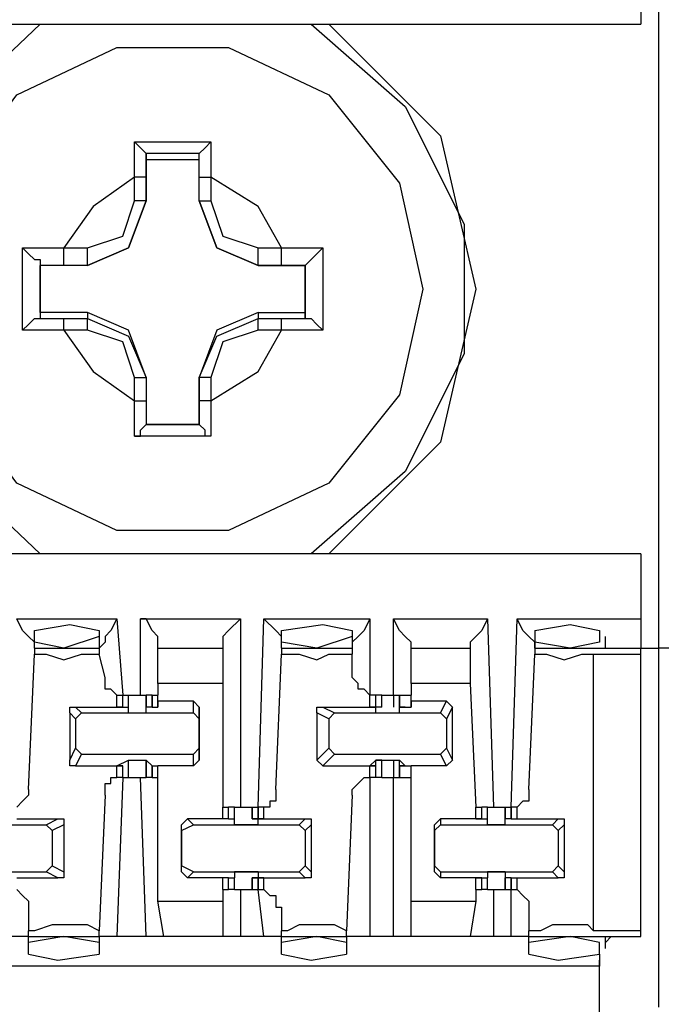
# Model space of a CAD drawing. Extents: x 0 to 5.28, y 0 to 4.61.
# Drawn here: x 4.91 to 5.02, y 4.09 to 4.26 of the extents above; entities that cross this region are included whole.
import ezdxf

# ---------------------------------------------------------------- set-up
doc = ezdxf.new("R2010")
doc.units = 0
doc.header["$MEASUREMENT"] = 0
doc.layers.get('0').update_dxf_attribs({"linetype": 'CONTINUOUS'})

msp = doc.modelspace()

# ---------------------------------------------------------------- linework, layer by layer
for p, q in [((5.01969, 4.27165), (5.01969, 4.15157)), ((5.01673, 4.26673), (5.01673, 4.25591)), ((3.48031, 4.25591), (5.01673, 4.25591)), ((4.93406, 4.23425), (4.93406, 4.23031)), ((4.93406, 4.23327), (4.93406, 4.23425)), ((4.93406, 4.23425), (4.93406, 4.23425)), ((4.94291, 4.23425), (4.93406, 4.23425)), ((4.94291, 4.23327), (4.94291, 4.23425)), ((4.94291, 4.23031), (4.94291, 4.23425)), ((4.94291, 4.23425), (4.94291, 4.23425)), ((4.93406, 4.22638), (4.93406, 4.23327)), ((4.93406, 4.23327), (4.94291, 4.23327)), ((4.94291, 4.22638), (4.94291, 4.23327)), ((4.93209, 4.22638), (4.93209, 4.23031)), ((4.93406, 4.23031), (4.93406, 4.22638)), ((4.94291, 4.22638), (4.94291, 4.23031)), ((4.94488, 4.23031), (4.94488, 4.22638)), ((4.93406, 4.22638), (4.93406, 4.22638)), ((4.94291, 4.22638), (4.94291, 4.22638)), ((4.92028, 4.2185), (4.92421, 4.2185)), ((4.95276, 4.2185), (4.95669, 4.2185)), ((4.91634, 4.21555), (4.91634, 4.21555)), ((4.91634, 4.21555), (4.91634, 4.20669)), ((4.91634, 4.20768), (4.91634, 4.21555)), ((4.92028, 4.21555), (4.91634, 4.21555)), ((4.91634, 4.21555), (4.91634, 4.21555)), ((4.92421, 4.21555), (4.91634, 4.21555)), ((4.92421, 4.21555), (4.92028, 4.21555)), ((4.92421, 4.21555), (4.92421, 4.21555)), ((4.95669, 4.21555), (4.95276, 4.21555)), ((4.95276, 4.21555), (4.95276, 4.21555)), ((4.95276, 4.21555), (4.96063, 4.21555)), ((4.96063, 4.21555), (4.95669, 4.21555)), ((4.96063, 4.21555), (4.96063, 4.21555)), ((4.96063, 4.21555), (4.96063, 4.21555)), ((4.96063, 4.20669), (4.96063, 4.21555)), ((4.96063, 4.21555), (4.96063, 4.20768)), ((4.92421, 4.20768), (4.91634, 4.20768)), ((4.91634, 4.20768), (4.91634, 4.20669)), ((4.92421, 4.20768), (4.92421, 4.20669)), ((4.95276, 4.20768), (4.96063, 4.20768)), ((4.95276, 4.20768), (4.95276, 4.20669)), ((4.96063, 4.20768), (4.96063, 4.20669)), ((4.91634, 4.20669), (4.92028, 4.20669)), ((4.91634, 4.20669), (4.91634, 4.20669)), ((4.92028, 4.20669), (4.92421, 4.20669)), ((4.92028, 4.20472), (4.92028, 4.20669)), ((4.92421, 4.20472), (4.92421, 4.20669)), ((4.95276, 4.20669), (4.95669, 4.20669)), ((4.95276, 4.20472), (4.95276, 4.20669)), ((4.95669, 4.20669), (4.96063, 4.20669)), ((4.95669, 4.20472), (4.95669, 4.20669)), ((4.96063, 4.20669), (4.96063, 4.20669)), ((4.92421, 4.20472), (4.92028, 4.20472)), ((4.95669, 4.20472), (4.95276, 4.20472)), ((4.93209, 4.19291), (4.93209, 4.19685)), ((4.93406, 4.19685), (4.93406, 4.19291)), ((4.93406, 4.19685), (4.93406, 4.18898)), ((4.93406, 4.19685), (4.93406, 4.19685)), ((4.94291, 4.19685), (4.94291, 4.19685)), ((4.94291, 4.19291), (4.94291, 4.19685)), ((4.94291, 4.19685), (4.94291, 4.18898)), ((4.94488, 4.19685), (4.94488, 4.19291)), ((4.93406, 4.19291), (4.93406, 4.18898)), ((4.94291, 4.18898), (4.94291, 4.19291)), ((4.93406, 4.18898), (4.93406, 4.18898)), ((4.93406, 4.18898), (4.94291, 4.18898)), ((4.94291, 4.18898), (4.93406, 4.18898)), ((4.93406, 4.18898), (4.93406, 4.18898)), ((4.94291, 4.18898), (4.94291, 4.18898)), ((4.94291, 4.18898), (4.94291, 4.18898)), ((5.01673, 4.16732), (3.48031, 4.16732)), ((5.01673, 4.16732), (5.01673, 4.1565)), ((4.9124, 4.1565), (4.92913, 4.1565)), ((4.92913, 4.1565), (4.93012, 4.1437)), ((4.93307, 4.1437), (4.93307, 4.1565)), ((4.93307, 4.1565), (4.9498, 4.1565)), ((4.9498, 4.1565), (4.9498, 4.125)), ((4.95276, 4.125), (4.95374, 4.1565)), ((4.95374, 4.1565), (4.97146, 4.1565)), ((4.97146, 4.1565), (4.97146, 4.1437)), ((4.97539, 4.1437), (4.97539, 4.1565)), ((4.97539, 4.1565), (4.99114, 4.1565)), ((4.99114, 4.1565), (4.99213, 4.125)), ((4.99508, 4.125), (4.99606, 4.1565)), ((4.99606, 4.1565), (5.01673, 4.1565)), ((4.91535, 4.15256), (4.91535, 4.15453)), ((4.92618, 4.15354), (4.92028, 4.15157)), ((4.92618, 4.15453), (4.92618, 4.15354)), ((4.92618, 4.15354), (4.92618, 4.15157)), ((4.95669, 4.15256), (4.95669, 4.15453)), ((4.9685, 4.15354), (4.9626, 4.15157)), ((4.9685, 4.15453), (4.9685, 4.15354)), ((4.9685, 4.15354), (4.9685, 4.15157)), ((4.99902, 4.15453), (4.99902, 4.15256)), ((5.01083, 4.15157), (5.01083, 4.15354)), ((4.92028, 4.15157), (4.91535, 4.15256)), ((4.91535, 4.15157), (4.91535, 4.15256)), ((4.9626, 4.15157), (4.95669, 4.15256)), ((4.95669, 4.15157), (4.95669, 4.15256)), ((5.00492, 4.15157), (4.99902, 4.15256)), ((4.99902, 4.15256), (4.99902, 4.15157)), ((4.91437, 4.12795), (4.91535, 4.15059)), ((4.91535, 4.15157), (4.92618, 4.15157)), ((4.91535, 4.15157), (4.91535, 4.15059)), ((4.92618, 4.15157), (4.92618, 4.15059)), ((4.92717, 4.14665), (4.92618, 4.15059)), ((4.93602, 4.15157), (4.94685, 4.15157)), ((4.93602, 4.14567), (4.93602, 4.15157)), ((4.93602, 4.15157), (4.93602, 4.15157)), ((4.94685, 4.15157), (4.94685, 4.14567)), ((4.94685, 4.15157), (4.94685, 4.15157)), ((4.95571, 4.12795), (4.95669, 4.15059)), ((4.95669, 4.15157), (4.9685, 4.15157)), ((4.95669, 4.15157), (4.95669, 4.15059)), ((4.9685, 4.15157), (4.9685, 4.15059)), ((4.9685, 4.14665), (4.9685, 4.15059)), ((4.97835, 4.15157), (4.98819, 4.15157)), ((4.97835, 4.14567), (4.97835, 4.15157)), ((4.97835, 4.15157), (4.97835, 4.15157)), ((4.98819, 4.15157), (4.98819, 4.14567)), ((4.98819, 4.15157), (4.98819, 4.15157)), ((4.99803, 4.12795), (4.99902, 4.15059)), ((4.99902, 4.15157), (5.01673, 4.15157)), ((4.99902, 4.15157), (4.99902, 4.15059)), ((5.00886, 4.15059), (5.01673, 4.15059)), ((5.00886, 4.10433), (5.00886, 4.15059)), ((5.01673, 4.15059), (5.01673, 4.15157)), ((5.01673, 4.15157), (5.01969, 4.15157)), ((5.01673, 4.10433), (5.01673, 4.15059)), ((5.02264, 4.15157), (5.01969, 4.15157)), ((5.01969, 4.15157), (5.01969, 4.09154)), ((4.94685, 4.14567), (4.93602, 4.14567)), ((4.93602, 4.14567), (4.93602, 4.1437)), ((4.94685, 4.14567), (4.94685, 4.125)), ((4.98819, 4.14567), (4.97835, 4.14567)), ((4.97835, 4.14567), (4.97835, 4.1437)), ((4.98819, 4.14567), (4.98917, 4.125)), ((4.92913, 4.1437), (4.93012, 4.1437)), ((4.92913, 4.14173), (4.92913, 4.1437)), ((4.93012, 4.14173), (4.93012, 4.1437)), ((4.93012, 4.1437), (4.93012, 4.1437)), ((4.93012, 4.14173), (4.93012, 4.1437)), ((4.93012, 4.1437), (4.9311, 4.1437)), ((4.9311, 4.14173), (4.9311, 4.1437)), ((4.9311, 4.1437), (4.93209, 4.1437)), ((4.9311, 4.14173), (4.9311, 4.1437)), ((4.93406, 4.1437), (4.93406, 4.14173)), ((4.93504, 4.1437), (4.93406, 4.1437)), ((4.93406, 4.14173), (4.93406, 4.1437)), ((4.93504, 4.1437), (4.93504, 4.14173)), ((4.93504, 4.1437), (4.93602, 4.1437)), ((4.93504, 4.14173), (4.93504, 4.1437)), ((4.93602, 4.14272), (4.93602, 4.1437)), ((4.93602, 4.14173), (4.93602, 4.1437)), ((4.97244, 4.1437), (4.97146, 4.1437)), ((4.97146, 4.1437), (4.97146, 4.1437)), ((4.97146, 4.14173), (4.97146, 4.1437)), ((4.97244, 4.14173), (4.97244, 4.1437)), ((4.97244, 4.14173), (4.97244, 4.1437)), ((4.97343, 4.1437), (4.97244, 4.1437)), ((4.97244, 4.14173), (4.97244, 4.1437)), ((4.97244, 4.1437), (4.97244, 4.1437)), ((4.97343, 4.14173), (4.97343, 4.1437)), ((4.97343, 4.1437), (4.97441, 4.1437)), ((4.97441, 4.1437), (4.97539, 4.1437)), ((4.97539, 4.1437), (4.97539, 4.14173)), ((4.97539, 4.1437), (4.97638, 4.1437)), ((4.97638, 4.1437), (4.97638, 4.14173)), ((4.97638, 4.1437), (4.97835, 4.1437)), ((4.97638, 4.14173), (4.97638, 4.1437)), ((4.97638, 4.1437), (4.97638, 4.1437)), ((4.97638, 4.14173), (4.97638, 4.1437)), ((4.97835, 4.14272), (4.97835, 4.1437)), ((4.97835, 4.14173), (4.97835, 4.1437)), ((4.94193, 4.14272), (4.93602, 4.14272)), ((4.93602, 4.14272), (4.93602, 4.14173)), ((4.94291, 4.14173), (4.94193, 4.14272)), ((4.94193, 4.14075), (4.94193, 4.14272)), ((4.98425, 4.14272), (4.97835, 4.14272)), ((4.97835, 4.14272), (4.97835, 4.14173)), ((4.98327, 4.14075), (4.98425, 4.14272)), ((4.98524, 4.14173), (4.98425, 4.14272)), ((4.92224, 4.13976), (4.92126, 4.14075)), ((4.92126, 4.14075), (4.92126, 4.13287)), ((4.92224, 4.14173), (4.92323, 4.14075)), ((4.92224, 4.14173), (4.92913, 4.14173)), ((4.92224, 4.13976), (4.92323, 4.14075)), ((4.92323, 4.14075), (4.94193, 4.14075)), ((4.92913, 4.14173), (4.9311, 4.14173)), ((4.92913, 4.14173), (4.92913, 4.14173)), ((4.92913, 4.14173), (4.93012, 4.14173)), ((4.93012, 4.14173), (4.92913, 4.14173)), ((4.92913, 4.14173), (4.92913, 4.14173)), ((4.93012, 4.14173), (4.93012, 4.14173)), ((4.9311, 4.14075), (4.9311, 4.14173)), ((4.9311, 4.14173), (4.9311, 4.14173)), ((4.9311, 4.14173), (4.9311, 4.14173)), ((4.9311, 4.14075), (4.93406, 4.14075)), ((4.93504, 4.14173), (4.93406, 4.14173)), ((4.93406, 4.14173), (4.93406, 4.14173)), ((4.93406, 4.14173), (4.93406, 4.14173)), ((4.93406, 4.14075), (4.93406, 4.14173)), ((4.93504, 4.14173), (4.93602, 4.14173)), ((4.93504, 4.14173), (4.93504, 4.14173)), ((4.93504, 4.14173), (4.93504, 4.14173)), ((4.93504, 4.14173), (4.93504, 4.14173)), ((4.93504, 4.14173), (4.93504, 4.14173)), ((4.93602, 4.14173), (4.93602, 4.14173)), ((4.94193, 4.14075), (4.94291, 4.13976)), ((4.94291, 4.14173), (4.94291, 4.13976)), ((4.94291, 4.13287), (4.94291, 4.14173)), ((4.96457, 4.13976), (4.9626, 4.14075)), ((4.9626, 4.14075), (4.9626, 4.13287)), ((4.96358, 4.14173), (4.96555, 4.14075)), ((4.96358, 4.14173), (4.97146, 4.14173)), ((4.96457, 4.13976), (4.96555, 4.14075)), ((4.96555, 4.14075), (4.98327, 4.14075)), ((4.97146, 4.14173), (4.97244, 4.14173)), ((4.97146, 4.14173), (4.97146, 4.14173)), ((4.97146, 4.14173), (4.97244, 4.14173)), ((4.97244, 4.14173), (4.97146, 4.14173)), ((4.97146, 4.14173), (4.97146, 4.14173)), ((4.97244, 4.14075), (4.97244, 4.14173)), ((4.97343, 4.14173), (4.97244, 4.14173)), ((4.97343, 4.14173), (4.97244, 4.14173)), ((4.97244, 4.14173), (4.97244, 4.14173)), ((4.97244, 4.14075), (4.97638, 4.14075)), ((4.97638, 4.14173), (4.97835, 4.14173)), ((4.97736, 4.14173), (4.97638, 4.14173)), ((4.97736, 4.14173), (4.97638, 4.14173)), ((4.97638, 4.14173), (4.97638, 4.14173)), ((4.97638, 4.14173), (4.97638, 4.14173)), ((4.97638, 4.14075), (4.97638, 4.14173)), ((4.97736, 4.14173), (4.97736, 4.14173)), ((4.97736, 4.14173), (4.97736, 4.14173)), ((4.97736, 4.14173), (4.97736, 4.14173)), ((4.97835, 4.14173), (4.97835, 4.14173)), ((4.98327, 4.14075), (4.98425, 4.13976)), ((4.98524, 4.14173), (4.98425, 4.13976)), ((4.98524, 4.13287), (4.98524, 4.14173)), ((4.92224, 4.13976), (4.92224, 4.13484)), ((4.94291, 4.13976), (4.94291, 4.13484)), ((4.96457, 4.13976), (4.96457, 4.13484)), ((4.98425, 4.13976), (4.98425, 4.13484)), ((4.92126, 4.13287), (4.92224, 4.13484)), ((4.92323, 4.13386), (4.92224, 4.13484)), ((4.92323, 4.13386), (4.92224, 4.13189)), ((4.92323, 4.13386), (4.94193, 4.13386)), ((4.94291, 4.13484), (4.94193, 4.13386)), ((4.94193, 4.13189), (4.94193, 4.13386)), ((4.94291, 4.13484), (4.94291, 4.13287)), ((4.9626, 4.13287), (4.96457, 4.13484)), ((4.96555, 4.13386), (4.96358, 4.13189)), ((4.96555, 4.13386), (4.96457, 4.13484)), ((4.96555, 4.13386), (4.98327, 4.13386)), ((4.98425, 4.13484), (4.98327, 4.13386)), ((4.98425, 4.13189), (4.98327, 4.13386)), ((4.98425, 4.13484), (4.98524, 4.13287)), ((4.92224, 4.13189), (4.92913, 4.13189)), ((4.92913, 4.13189), (4.9311, 4.13287)), ((4.93012, 4.13189), (4.92913, 4.13189)), ((4.92913, 4.13189), (4.93012, 4.13189)), ((4.92913, 4.13189), (4.92913, 4.13189)), ((4.92913, 4.13189), (4.92913, 4.13189)), ((4.92913, 4.12992), (4.92913, 4.13189)), ((4.93012, 4.12992), (4.93012, 4.13189)), ((4.93012, 4.13189), (4.93012, 4.13189)), ((4.93012, 4.12992), (4.93012, 4.13189)), ((4.9311, 4.12992), (4.9311, 4.13287)), ((4.9311, 4.13287), (4.9311, 4.13287)), ((4.9311, 4.13287), (4.9311, 4.13287)), ((4.9311, 4.13287), (4.9311, 4.13287)), ((4.9311, 4.13287), (4.93406, 4.13287)), ((4.9311, 4.12992), (4.9311, 4.13287)), ((4.93406, 4.13287), (4.93406, 4.12992)), ((4.93406, 4.13287), (4.93406, 4.13287)), ((4.93406, 4.13287), (4.93406, 4.13287)), ((4.93406, 4.13287), (4.93406, 4.13287)), ((4.93504, 4.13189), (4.93406, 4.13287)), ((4.93406, 4.12992), (4.93406, 4.13287)), ((4.93504, 4.13189), (4.93504, 4.12992)), ((4.93504, 4.13189), (4.93504, 4.13189)), ((4.93504, 4.13189), (4.93504, 4.13189)), ((4.93504, 4.13189), (4.93504, 4.13189)), ((4.93504, 4.13189), (4.93602, 4.13189)), ((4.93504, 4.13189), (4.93504, 4.13189)), ((4.93504, 4.12992), (4.93504, 4.13189)), ((4.93602, 4.13189), (4.93602, 4.13189)), ((4.93602, 4.13189), (4.93602, 4.13189)), ((4.94193, 4.13189), (4.93602, 4.13189)), ((4.93602, 4.12992), (4.93602, 4.13189)), ((4.93602, 4.12992), (4.93602, 4.13189)), ((4.94291, 4.13287), (4.94193, 4.13189)), ((4.96358, 4.13189), (4.9626, 4.13287)), ((4.96358, 4.13189), (4.97146, 4.13189)), ((4.97146, 4.13189), (4.97244, 4.13287)), ((4.97244, 4.13189), (4.97146, 4.13189)), ((4.97146, 4.13189), (4.97244, 4.13189)), ((4.97146, 4.13189), (4.97146, 4.13189)), ((4.97146, 4.13189), (4.97146, 4.13189)), ((4.97146, 4.12992), (4.97146, 4.13189)), ((4.97343, 4.13287), (4.97244, 4.13287)), ((4.97343, 4.13287), (4.97244, 4.13287)), ((4.97244, 4.13287), (4.97244, 4.13287)), ((4.97244, 4.13287), (4.97638, 4.13287)), ((4.97244, 4.12992), (4.97244, 4.13287)), ((4.97244, 4.12992), (4.97244, 4.13189)), ((4.97244, 4.13189), (4.97244, 4.13189)), ((4.97244, 4.12992), (4.97244, 4.13189)), ((4.97343, 4.12992), (4.97343, 4.13287)), ((4.97539, 4.13287), (4.97539, 4.12992)), ((4.97638, 4.13287), (4.97638, 4.13287)), ((4.97638, 4.13287), (4.97638, 4.13287)), ((4.97638, 4.13287), (4.97638, 4.13287)), ((4.97736, 4.13189), (4.97638, 4.13287)), ((4.97638, 4.12992), (4.97638, 4.13287)), ((4.97638, 4.13189), (4.97638, 4.12992)), ((4.97736, 4.13189), (4.97638, 4.13189)), ((4.97638, 4.13189), (4.97835, 4.13189)), ((4.97638, 4.12992), (4.97638, 4.13189)), ((4.97736, 4.13189), (4.97736, 4.13189)), ((4.97736, 4.13189), (4.97736, 4.13189)), ((4.97736, 4.13189), (4.97736, 4.13189)), ((4.97835, 4.13189), (4.97835, 4.13189)), ((4.97835, 4.13189), (4.97835, 4.13189)), ((4.98425, 4.13189), (4.97835, 4.13189)), ((4.97835, 4.12992), (4.97835, 4.13189)), ((4.97835, 4.12992), (4.97835, 4.13189)), ((4.98524, 4.13287), (4.98425, 4.13189)), ((4.93012, 4.12992), (4.92913, 4.10335)), ((4.93012, 4.12992), (4.92913, 4.12992)), ((4.93012, 4.12992), (4.93012, 4.12992)), ((4.93012, 4.12992), (4.9311, 4.12992)), ((4.9311, 4.12992), (4.93209, 4.12992)), ((4.93406, 4.10335), (4.93307, 4.12992)), ((4.93504, 4.12992), (4.93406, 4.12992)), ((4.93504, 4.12992), (4.93602, 4.12992)), ((4.93602, 4.10925), (4.93602, 4.12992)), ((4.97146, 4.12992), (4.97146, 4.10335)), ((4.97244, 4.12992), (4.97146, 4.12992)), ((4.97146, 4.12992), (4.97146, 4.12992)), ((4.97244, 4.12992), (4.97244, 4.12992)), ((4.97343, 4.12992), (4.97244, 4.12992)), ((4.97343, 4.12992), (4.97441, 4.12992)), ((4.97441, 4.12992), (4.97539, 4.12992)), ((4.97539, 4.10335), (4.97539, 4.12992)), ((4.97539, 4.12992), (4.97638, 4.12992)), ((4.97638, 4.12992), (4.97638, 4.12992)), ((4.97638, 4.12992), (4.97835, 4.12992)), ((4.97835, 4.10925), (4.97835, 4.12992)), ((4.92717, 4.12697), (4.92618, 4.10433)), ((4.9685, 4.12697), (4.96752, 4.10433)), ((4.94685, 4.12303), (4.94685, 4.125)), ((4.94685, 4.12303), (4.94685, 4.125)), ((4.94685, 4.125), (4.94783, 4.125)), ((4.94783, 4.12303), (4.94783, 4.125)), ((4.94882, 4.125), (4.94783, 4.125)), ((4.94783, 4.12303), (4.94783, 4.125)), ((4.94882, 4.12303), (4.94882, 4.125)), ((4.94882, 4.12303), (4.94882, 4.125)), ((4.95079, 4.125), (4.95177, 4.125)), ((4.95177, 4.125), (4.95177, 4.12303)), ((4.95177, 4.125), (4.95276, 4.125)), ((4.95177, 4.12303), (4.95177, 4.125)), ((4.95276, 4.125), (4.95276, 4.12303)), ((4.95276, 4.125), (4.95276, 4.125)), ((4.95276, 4.12303), (4.95276, 4.125)), ((4.95374, 4.125), (4.95276, 4.125)), ((4.95374, 4.12303), (4.95374, 4.125)), ((4.98917, 4.12303), (4.98917, 4.125)), ((4.98917, 4.12303), (4.98917, 4.125)), ((4.98917, 4.125), (4.99016, 4.125)), ((4.99016, 4.12303), (4.99016, 4.125)), ((4.99114, 4.125), (4.99016, 4.125)), ((4.99016, 4.12303), (4.99016, 4.125)), ((4.99114, 4.12303), (4.99114, 4.125)), ((4.99114, 4.12303), (4.99114, 4.125)), ((4.99114, 4.125), (4.99213, 4.125)), ((4.99409, 4.125), (4.99409, 4.12303)), ((4.99409, 4.125), (4.99508, 4.125)), ((4.99409, 4.12303), (4.99409, 4.125)), ((4.99508, 4.125), (4.99508, 4.12303)), ((4.99508, 4.125), (4.99508, 4.125)), ((4.99508, 4.12303), (4.99508, 4.125)), ((4.99606, 4.125), (4.99508, 4.125)), ((4.99606, 4.12303), (4.99606, 4.125)), ((4.89961, 4.12205), (4.91732, 4.12205)), ((4.9124, 4.12303), (4.91929, 4.12303)), ((4.91732, 4.12205), (4.91929, 4.12303)), ((4.91732, 4.12205), (4.91831, 4.12106)), ((4.92028, 4.12205), (4.91831, 4.12106)), ((4.92028, 4.12205), (4.92028, 4.11417)), ((4.93996, 4.12205), (4.94094, 4.12303)), ((4.93996, 4.12106), (4.94193, 4.12205)), ((4.93996, 4.12106), (4.93996, 4.12205)), ((4.93996, 4.11417), (4.93996, 4.12205)), ((4.94094, 4.12303), (4.94193, 4.12205)), ((4.94685, 4.12303), (4.94094, 4.12303)), ((4.94193, 4.12205), (4.95965, 4.12205)), ((4.94783, 4.12303), (4.94685, 4.12303)), ((4.94685, 4.12303), (4.94685, 4.12303)), ((4.94685, 4.12303), (4.94685, 4.12303)), ((4.94783, 4.12303), (4.94882, 4.12303)), ((4.94783, 4.12303), (4.94783, 4.12303)), ((4.94783, 4.12303), (4.94783, 4.12303)), ((4.94783, 4.12303), (4.94783, 4.12303)), ((4.94783, 4.12303), (4.94783, 4.12303)), ((4.94882, 4.12205), (4.94882, 4.12303)), ((4.94882, 4.12303), (4.94882, 4.12303)), ((4.94882, 4.12303), (4.94882, 4.12303)), ((4.95276, 4.12205), (4.94882, 4.12205)), ((4.95374, 4.12303), (4.95177, 4.12303)), ((4.95177, 4.12303), (4.95177, 4.12303)), ((4.95177, 4.12303), (4.95276, 4.12303)), ((4.95276, 4.12303), (4.95374, 4.12303)), ((4.95276, 4.12303), (4.95276, 4.12303)), ((4.95374, 4.12303), (4.95276, 4.12303)), ((4.95276, 4.12205), (4.95276, 4.12303)), ((4.95374, 4.12303), (4.96063, 4.12303)), ((4.95374, 4.12303), (4.95374, 4.12303)), ((4.95374, 4.12303), (4.95374, 4.12303)), ((4.95965, 4.12205), (4.96063, 4.12303)), ((4.95965, 4.12205), (4.96063, 4.12106)), ((4.96161, 4.12205), (4.96063, 4.12106)), ((4.96161, 4.12205), (4.96161, 4.11417)), ((4.98228, 4.12205), (4.98327, 4.12303)), ((4.98228, 4.12106), (4.98327, 4.12205)), ((4.98228, 4.12106), (4.98228, 4.12205)), ((4.98228, 4.11417), (4.98228, 4.12205)), ((4.98327, 4.12303), (4.98327, 4.12205)), ((4.98917, 4.12303), (4.98327, 4.12303)), ((4.98327, 4.12205), (5.00197, 4.12205)), ((4.98917, 4.12303), (4.99114, 4.12303)), ((4.98917, 4.12303), (4.98917, 4.12303)), ((4.98917, 4.12303), (4.99016, 4.12303)), ((4.99016, 4.12303), (4.98917, 4.12303)), ((4.98917, 4.12303), (4.98917, 4.12303)), ((4.98917, 4.12303), (4.98917, 4.12303)), ((4.98917, 4.12303), (4.98917, 4.12303)), ((4.99016, 4.12303), (4.99016, 4.12303)), ((4.99114, 4.12205), (4.99114, 4.12303)), ((4.99114, 4.12303), (4.99114, 4.12303)), ((4.99114, 4.12303), (4.99114, 4.12303)), ((4.99409, 4.12205), (4.99114, 4.12205)), ((4.99508, 4.12303), (4.99409, 4.12303)), ((4.99409, 4.12303), (4.99409, 4.12303)), ((4.99409, 4.12303), (4.99409, 4.12303)), ((4.99409, 4.12205), (4.99409, 4.12303)), ((4.99508, 4.12303), (4.99606, 4.12303)), ((4.99508, 4.12303), (4.99508, 4.12303)), ((4.99508, 4.12303), (4.99508, 4.12303)), ((4.99508, 4.12303), (4.99508, 4.12303)), ((4.99508, 4.12303), (4.99508, 4.12303)), ((4.99606, 4.12303), (5.00295, 4.12303)), ((5.00197, 4.12205), (5.00295, 4.12303)), ((5.00197, 4.12205), (5.00295, 4.12106)), ((5.00394, 4.12205), (5.00295, 4.12106)), ((5.00394, 4.12205), (5.00394, 4.11417)), ((4.91831, 4.12106), (4.91831, 4.11516)), ((4.93996, 4.12106), (4.93996, 4.11516)), ((4.96063, 4.12106), (4.96063, 4.11516)), ((4.98228, 4.12106), (4.98228, 4.11516)), ((5.00295, 4.12106), (5.00295, 4.11516)), ((4.89961, 4.11417), (4.91732, 4.11417)), ((4.91831, 4.11516), (4.91732, 4.11417)), ((4.91929, 4.11319), (4.91732, 4.11417)), ((4.91831, 4.11516), (4.92028, 4.11417)), ((4.94193, 4.11417), (4.93996, 4.11516)), ((4.93996, 4.11417), (4.93996, 4.11516)), ((4.94094, 4.11319), (4.93996, 4.11417)), ((4.94193, 4.11417), (4.94094, 4.11319)), ((4.94193, 4.11417), (4.95965, 4.11417)), ((4.94882, 4.11417), (4.94882, 4.11319)), ((4.95276, 4.11417), (4.94882, 4.11417)), ((4.95276, 4.11417), (4.95276, 4.11319)), ((4.96063, 4.11516), (4.95965, 4.11417)), ((4.96063, 4.11319), (4.95965, 4.11417)), ((4.96063, 4.11516), (4.96161, 4.11417)), ((4.98327, 4.11417), (4.98228, 4.11516)), ((4.98228, 4.11417), (4.98228, 4.11516)), ((4.98327, 4.11319), (4.98228, 4.11417)), ((4.98327, 4.11417), (5.00197, 4.11417)), ((4.98327, 4.11417), (4.98327, 4.11319)), ((4.99114, 4.11417), (4.99114, 4.11319)), ((4.99409, 4.11417), (4.99114, 4.11417)), ((4.99409, 4.11417), (4.99409, 4.11319)), ((5.00295, 4.11516), (5.00197, 4.11417)), ((5.00295, 4.11319), (5.00197, 4.11417)), ((5.00295, 4.11516), (5.00394, 4.11417)), ((4.9124, 4.11319), (4.91929, 4.11319)), ((4.94685, 4.11319), (4.94094, 4.11319)), ((4.94685, 4.11319), (4.94685, 4.11319)), ((4.94685, 4.11319), (4.94685, 4.11319)), ((4.94783, 4.11319), (4.94685, 4.11319)), ((4.94685, 4.11122), (4.94685, 4.11319)), ((4.94685, 4.11122), (4.94685, 4.11319)), ((4.94783, 4.11122), (4.94783, 4.11319)), ((4.94783, 4.11319), (4.94783, 4.11319)), ((4.94783, 4.11319), (4.94783, 4.11319)), ((4.94783, 4.11319), (4.94783, 4.11319)), ((4.94783, 4.11319), (4.94882, 4.11319)), ((4.94783, 4.11122), (4.94783, 4.11319)), ((4.94783, 4.11319), (4.94783, 4.11319)), ((4.94882, 4.11122), (4.94882, 4.11319)), ((4.94882, 4.11319), (4.94882, 4.11319)), ((4.94882, 4.11319), (4.94882, 4.11319)), ((4.94882, 4.11122), (4.94882, 4.11319)), ((4.95177, 4.11319), (4.95177, 4.11122)), ((4.95177, 4.11319), (4.95276, 4.11319)), ((4.95177, 4.11319), (4.95177, 4.11319)), ((4.95374, 4.11319), (4.95177, 4.11319)), ((4.95177, 4.11122), (4.95177, 4.11319)), ((4.95276, 4.11319), (4.95276, 4.11122)), ((4.95374, 4.11319), (4.95276, 4.11319)), ((4.95276, 4.11319), (4.95276, 4.11319)), ((4.95276, 4.11319), (4.95374, 4.11319)), ((4.95276, 4.11122), (4.95276, 4.11319)), ((4.95374, 4.11319), (4.95374, 4.11319)), ((4.95374, 4.11319), (4.96063, 4.11319)), ((4.95374, 4.11122), (4.95374, 4.11319)), ((4.95374, 4.11319), (4.95374, 4.11319)), ((4.98917, 4.11319), (4.98327, 4.11319)), ((4.98917, 4.11319), (4.98917, 4.11319)), ((4.98917, 4.11319), (4.98917, 4.11319)), ((4.99016, 4.11319), (4.98917, 4.11319)), ((4.98917, 4.11319), (4.99016, 4.11319)), ((4.98917, 4.11319), (4.98917, 4.11319)), ((4.98917, 4.11319), (4.99114, 4.11319)), ((4.98917, 4.11122), (4.98917, 4.11319)), ((4.98917, 4.11122), (4.98917, 4.11319)), ((4.98917, 4.11319), (4.98917, 4.11319)), ((4.99016, 4.11122), (4.99016, 4.11319)), ((4.99016, 4.11319), (4.99016, 4.11319)), ((4.99016, 4.11122), (4.99016, 4.11319)), ((4.99114, 4.11122), (4.99114, 4.11319)), ((4.99114, 4.11319), (4.99114, 4.11319)), ((4.99114, 4.11319), (4.99114, 4.11319)), ((4.99114, 4.11122), (4.99114, 4.11319)), ((4.99409, 4.11319), (4.99409, 4.11122)), ((4.99409, 4.11319), (4.99409, 4.11319)), ((4.99409, 4.11319), (4.99409, 4.11319)), ((4.99508, 4.11319), (4.99409, 4.11319)), ((4.99409, 4.11122), (4.99409, 4.11319)), ((4.99508, 4.11319), (4.99508, 4.11122)), ((4.99508, 4.11319), (4.99508, 4.11319)), ((4.99508, 4.11319), (4.99508, 4.11319)), ((4.99508, 4.11319), (4.99508, 4.11319)), ((4.99508, 4.11319), (4.99606, 4.11319)), ((4.99508, 4.11122), (4.99508, 4.11319)), ((4.99508, 4.11319), (4.99508, 4.11319)), ((4.99606, 4.11319), (5.00295, 4.11319)), ((4.99606, 4.11122), (4.99606, 4.11319)), ((4.94685, 4.11122), (4.94685, 4.10925)), ((4.94685, 4.11122), (4.94685, 4.11122)), ((4.94685, 4.11122), (4.94783, 4.11122)), ((4.94882, 4.11122), (4.94783, 4.11122)), ((4.9498, 4.11122), (4.9498, 4.10335)), ((4.95079, 4.11122), (4.95177, 4.11122)), ((4.95177, 4.11122), (4.95276, 4.11122)), ((4.95374, 4.10335), (4.95276, 4.11122)), ((4.95276, 4.11122), (4.95276, 4.11122)), ((4.95276, 4.11122), (4.95374, 4.11122)), ((4.98917, 4.11122), (4.98917, 4.10925)), ((4.98917, 4.11122), (4.98917, 4.11122)), ((4.98917, 4.11122), (4.99016, 4.11122)), ((4.99114, 4.11122), (4.99016, 4.11122)), ((4.99114, 4.11122), (4.99213, 4.11122)), ((4.99213, 4.11122), (4.99213, 4.10335)), ((4.99409, 4.11122), (4.99508, 4.11122)), ((4.99508, 4.10335), (4.99508, 4.11122)), ((4.99508, 4.11122), (4.99508, 4.11122)), ((4.99508, 4.11122), (4.99606, 4.11122)), ((4.93602, 4.10925), (4.94685, 4.10925)), ((4.93701, 4.10335), (4.93602, 4.10925)), ((4.94685, 4.10925), (4.94685, 4.10335)), ((4.97835, 4.10925), (4.98917, 4.10925)), ((4.97835, 4.10335), (4.97835, 4.10925)), ((4.98917, 4.10925), (4.98819, 4.10335)), ((4.91437, 4.10827), (4.91437, 4.10433)), ((4.95669, 4.10827), (4.95669, 4.10433)), ((4.99803, 4.10827), (4.99803, 4.10433)), ((4.91437, 4.10335), (4.91437, 4.10433)), ((4.92618, 4.10335), (4.92618, 4.10433)), ((4.95669, 4.10335), (4.95669, 4.10433)), ((4.96752, 4.10335), (4.96752, 4.10433)), ((4.99803, 4.10335), (4.99803, 4.10433)), ((5.01673, 4.10433), (5.00886, 4.10433)), ((5.01673, 4.10335), (5.01673, 4.10433)), ((4.91437, 4.10335), (4.91142, 4.10335)), ((4.91437, 4.10236), (4.91437, 4.10335)), ((4.92028, 4.10335), (4.91437, 4.10236)), ((4.91437, 4.10335), (4.92618, 4.10335)), ((4.91437, 4.10039), (4.91437, 4.10236)), ((4.92618, 4.10236), (4.92028, 4.10335)), ((4.92913, 4.10335), (4.92618, 4.10335)), ((4.92618, 4.10335), (4.92618, 4.10236)), ((4.92618, 4.10236), (4.92618, 4.10039)), ((4.93406, 4.10335), (4.92913, 4.10335)), ((4.93701, 4.10335), (4.93406, 4.10335)), ((4.94685, 4.10335), (4.93701, 4.10335)), ((4.9498, 4.10335), (4.94685, 4.10335)), ((4.95374, 4.10335), (4.9498, 4.10335)), ((4.95669, 4.10335), (4.95374, 4.10335)), ((4.95669, 4.10236), (4.95669, 4.10335)), ((4.9626, 4.10335), (4.95669, 4.10236)), ((4.95669, 4.10335), (4.96752, 4.10335)), ((4.95669, 4.10039), (4.95669, 4.10236)), ((4.96752, 4.10236), (4.9626, 4.10335)), ((4.97146, 4.10335), (4.96752, 4.10335)), ((4.96752, 4.10335), (4.96752, 4.10236)), ((4.96752, 4.10236), (4.96752, 4.10039)), ((4.97539, 4.10335), (4.97146, 4.10335)), ((4.97835, 4.10335), (4.97539, 4.10335)), ((4.98819, 4.10335), (4.97835, 4.10335)), ((4.99213, 4.10335), (4.98819, 4.10335)), ((4.99508, 4.10335), (4.99213, 4.10335)), ((4.99803, 4.10335), (4.99508, 4.10335)), ((4.99803, 4.10335), (5.01673, 4.10335)), ((5.00492, 4.10335), (4.99803, 4.10236)), ((4.99803, 4.10236), (4.99803, 4.10335)), ((4.99803, 4.10039), (4.99803, 4.10236)), ((5.01083, 4.10138), (5.01083, 4.10335)), ((5.01181, 4.10335), (5.01083, 4.10236)), ((5.00984, 4.10039), (5.00984, 4.09843)), ((5.00984, 4.09154), (5.00984, 4.09941)), ((5.00984, 4.09843), (3.4872, 4.09843)), ((5.00984, 4.08858), (5.00984, 4.09843))]:
    msp.add_line(p, q)
for points in [[(4.88878, 4.21161), (4.89665, 4.2372), (4.91634, 4.25591)], [(4.96161, 4.25591), (4.97736, 4.24213), (4.9872, 4.22244), (4.9872, 4.20079), (4.97736, 4.1811), (4.96161, 4.16732)], [(4.96457, 4.25591), (4.98327, 4.2372), (4.98917, 4.21161)], [(4.89665, 4.21161), (4.90157, 4.22933), (4.9124, 4.24409), (4.92913, 4.25197), (4.94783, 4.25197), (4.96457, 4.24409), (4.97638, 4.22933), (4.98031, 4.21161), (4.97638, 4.1939), (4.96457, 4.17913), (4.94783, 4.17126), (4.92913, 4.17126), (4.9124, 4.17913), (4.90157, 4.1939), (4.89665, 4.21161)], [(4.93209, 4.23031), (4.93209, 4.23425), (4.93209, 4.23622)], [(4.93209, 4.23622), (4.93602, 4.23622), (4.94488, 4.23622)], [(4.93406, 4.23425), (4.93307, 4.23524), (4.93209, 4.23622)], [(4.94291, 4.23425), (4.9439, 4.23524), (4.94488, 4.23622)], [(4.94488, 4.23622), (4.94488, 4.23228), (4.94488, 4.23031)], [(4.93209, 4.23031), (4.9252, 4.22539), (4.92028, 4.2185)], [(4.93406, 4.23031), (4.93307, 4.23031), (4.93209, 4.23031)], [(4.94291, 4.23031), (4.9439, 4.23031), (4.94488, 4.23031)], [(4.95669, 4.2185), (4.95276, 4.22539), (4.94488, 4.23031)], [(4.92421, 4.2185), (4.93012, 4.22047), (4.93209, 4.22638)], [(4.93406, 4.22638), (4.9311, 4.2185), (4.92421, 4.21555)], [(4.92421, 4.21555), (4.9311, 4.2185), (4.93406, 4.22638)], [(4.93406, 4.22638), (4.93307, 4.22638), (4.93209, 4.22638)], [(4.95276, 4.21555), (4.94587, 4.2185), (4.94291, 4.22638)], [(4.94291, 4.22638), (4.94587, 4.2185), (4.95276, 4.21555)], [(4.94291, 4.22638), (4.9439, 4.22638), (4.94488, 4.22638)], [(4.94488, 4.22638), (4.94685, 4.22047), (4.95276, 4.2185)], [(4.91339, 4.20472), (4.91339, 4.20866), (4.91339, 4.2185)], [(4.91339, 4.2185), (4.91732, 4.2185), (4.92028, 4.2185)], [(4.91339, 4.2185), (4.91437, 4.21752), (4.91535, 4.21654), (4.91634, 4.21654), (4.91634, 4.21555)], [(4.92028, 4.21555), (4.92028, 4.21654), (4.92028, 4.2185)], [(4.92421, 4.21555), (4.92421, 4.21654), (4.92421, 4.2185)], [(4.95276, 4.21555), (4.95276, 4.21654), (4.95276, 4.2185)], [(4.95669, 4.2185), (4.96063, 4.2185), (4.96358, 4.2185)], [(4.95669, 4.21555), (4.95669, 4.21654), (4.95669, 4.2185)], [(4.96063, 4.21555), (4.96161, 4.21654), (4.9626, 4.21752), (4.96358, 4.2185)], [(4.96358, 4.2185), (4.96358, 4.21457), (4.96358, 4.20472)], [(4.91634, 4.16732), (4.89665, 4.18602), (4.88878, 4.21161)], [(4.98917, 4.21161), (4.98327, 4.18602), (4.96457, 4.16732)], [(4.93406, 4.19685), (4.9311, 4.20472), (4.92421, 4.20768)], [(4.95276, 4.20768), (4.94587, 4.20472), (4.94291, 4.19685)], [(4.91339, 4.20472), (4.91437, 4.20571), (4.91535, 4.20669), (4.91634, 4.20669)], [(4.92421, 4.20669), (4.9311, 4.20374), (4.93406, 4.19685)], [(4.94291, 4.19685), (4.94587, 4.20374), (4.95276, 4.20669)], [(4.96063, 4.20669), (4.96161, 4.20669), (4.9626, 4.20571), (4.96358, 4.20472)], [(4.92028, 4.20472), (4.91634, 4.20472), (4.91339, 4.20472)], [(4.92028, 4.20472), (4.9252, 4.19783), (4.93209, 4.19291)], [(4.93209, 4.19685), (4.93012, 4.20276), (4.92421, 4.20472)], [(4.94488, 4.19291), (4.95276, 4.19783), (4.95669, 4.20472)], [(4.95276, 4.20472), (4.94685, 4.20276), (4.94488, 4.19685)], [(4.96358, 4.20472), (4.95965, 4.20472), (4.95669, 4.20472)], [(4.93209, 4.19685), (4.93307, 4.19685), (4.93406, 4.19685)], [(4.94488, 4.19685), (4.9439, 4.19685), (4.94291, 4.19685)], [(4.93209, 4.18701), (4.93209, 4.19094), (4.93209, 4.19291)], [(4.93209, 4.19291), (4.93307, 4.19291), (4.93406, 4.19291)], [(4.94488, 4.19291), (4.9439, 4.19291), (4.94291, 4.19291)], [(4.94488, 4.19291), (4.94488, 4.18898), (4.94488, 4.18701)], [(4.93209, 4.18701), (4.93307, 4.18701), (4.93307, 4.18799), (4.93406, 4.18898)], [(4.94488, 4.18701), (4.9439, 4.18701), (4.9439, 4.18799), (4.94291, 4.18898)], [(4.94488, 4.18701), (4.94094, 4.18701), (4.93209, 4.18701)], [(4.91535, 4.15157), (4.91535, 4.15256), (4.91437, 4.15354), (4.91339, 4.15453), (4.9124, 4.1565)], [(4.91535, 4.15453), (4.92126, 4.15551), (4.92618, 4.15453)], [(4.92913, 4.1565), (4.92815, 4.15453), (4.92717, 4.15354), (4.92717, 4.15256), (4.92618, 4.15157)], [(4.93602, 4.15157), (4.93602, 4.15256), (4.93602, 4.15354), (4.93504, 4.15453), (4.93406, 4.1565), (4.93307, 4.1565)], [(4.9498, 4.1565), (4.94783, 4.15453), (4.94685, 4.15354), (4.94685, 4.15256), (4.94685, 4.15157)], [(4.95669, 4.15157), (4.95669, 4.15256), (4.95669, 4.15354), (4.95571, 4.15453), (4.95374, 4.1565)], [(4.95669, 4.15453), (4.96358, 4.15551), (4.9685, 4.15453)], [(4.97146, 4.1565), (4.97047, 4.15453), (4.96949, 4.15354), (4.9685, 4.15256), (4.9685, 4.15157)], [(4.97835, 4.15157), (4.97835, 4.15256), (4.97736, 4.15354), (4.97638, 4.15453), (4.97539, 4.1565)], [(4.99114, 4.1565), (4.99016, 4.15453), (4.98917, 4.15354), (4.98819, 4.15256), (4.98819, 4.15157)], [(4.99902, 4.15157), (4.99902, 4.15256), (4.99803, 4.15354), (4.99705, 4.15453), (4.99606, 4.1565)], [(4.99902, 4.15453), (5.00492, 4.15551), (5.00984, 4.15453), (5.00984, 4.15256), (5.00492, 4.15157)], [(5.01673, 4.1565), (5.01673, 4.15256), (5.01673, 4.15157)], [(4.91535, 4.15059), (4.91732, 4.15059), (4.92028, 4.14961), (4.92323, 4.15059), (4.9252, 4.15059), (4.92618, 4.15059)], [(4.95669, 4.15059), (4.95965, 4.15059), (4.9626, 4.14961), (4.96457, 4.15059), (4.96752, 4.15059), (4.9685, 4.15059)], [(4.99902, 4.15059), (5.00098, 4.15059), (5.00394, 4.14961), (5.00689, 4.15059), (5.00886, 4.15059)], [(4.92913, 4.1437), (4.92815, 4.14469), (4.92717, 4.14469), (4.92717, 4.14567), (4.92717, 4.14665)], [(4.97146, 4.1437), (4.97047, 4.14469), (4.96949, 4.14469), (4.96949, 4.14567), (4.9685, 4.14665)], [(4.93209, 4.1437), (4.93307, 4.1437), (4.93406, 4.1437)], [(4.92126, 4.14075), (4.92126, 4.14173), (4.92224, 4.14173)], [(4.9626, 4.14075), (4.9626, 4.14173), (4.96358, 4.14173)], [(4.92224, 4.13189), (4.92126, 4.13189), (4.92126, 4.13287)], [(4.92717, 4.12697), (4.92717, 4.12795), (4.92717, 4.12894), (4.92815, 4.12894), (4.92815, 4.12992), (4.92913, 4.12992)], [(4.93209, 4.12992), (4.93307, 4.12992), (4.93406, 4.12992)], [(4.9685, 4.12697), (4.9685, 4.12795), (4.96949, 4.12894), (4.97047, 4.12992), (4.97146, 4.12992)], [(4.91437, 4.12795), (4.91437, 4.12697), (4.91339, 4.12598), (4.9124, 4.125)], [(4.95571, 4.12795), (4.95571, 4.12697), (4.95571, 4.12598), (4.95472, 4.12598), (4.95472, 4.125), (4.95374, 4.125)], [(4.99803, 4.12795), (4.99803, 4.12697), (4.99803, 4.12598), (4.99705, 4.12598), (4.99606, 4.125)], [(4.94882, 4.125), (4.9498, 4.125), (4.95079, 4.125)], [(4.99213, 4.125), (4.99311, 4.125), (4.99409, 4.125)], [(4.91929, 4.12303), (4.92028, 4.12303), (4.92028, 4.12205)], [(4.96063, 4.12303), (4.96161, 4.12303), (4.96161, 4.12205)], [(5.00295, 4.12303), (5.00394, 4.12303), (5.00394, 4.12205)], [(4.92028, 4.11417), (4.92028, 4.11319), (4.91929, 4.11319)], [(4.96161, 4.11417), (4.96161, 4.11319), (4.96063, 4.11319)], [(5.00394, 4.11417), (5.00394, 4.11319), (5.00295, 4.11319)], [(4.9124, 4.11122), (4.91339, 4.11024), (4.91437, 4.10925), (4.91437, 4.10827)], [(4.94882, 4.11122), (4.9498, 4.11122), (4.95079, 4.11122)], [(4.95374, 4.11122), (4.95472, 4.11024), (4.95571, 4.11024), (4.95571, 4.10925), (4.95571, 4.10827), (4.95669, 4.10827)], [(4.99213, 4.11122), (4.99311, 4.11122), (4.99409, 4.11122)], [(4.99606, 4.11122), (4.99705, 4.11024), (4.99803, 4.10925), (4.99803, 4.10827)], [(4.92618, 4.10433), (4.92421, 4.10531), (4.92126, 4.10531), (4.91831, 4.10531), (4.91535, 4.10433), (4.91437, 4.10433)], [(4.96752, 4.10433), (4.96555, 4.10531), (4.9626, 4.10531), (4.95965, 4.10531), (4.95768, 4.10433), (4.95669, 4.10433)], [(5.00886, 4.10433), (5.00787, 4.10531), (5.00492, 4.10531), (5.00197, 4.10531), (5, 4.10433), (4.99803, 4.10433)], [(4.99803, 4.10039), (5.00295, 4.09941), (5.00984, 4.10039), (5.00984, 4.10236), (5.00492, 4.10335)], [(4.91437, 4.10039), (4.91929, 4.09941), (4.92618, 4.10039)], [(4.95669, 4.10039), (4.96161, 4.09941), (4.96752, 4.10039)]]:
    msp.add_lwpolyline(points)

doc.saveas('drawing.dxf')
